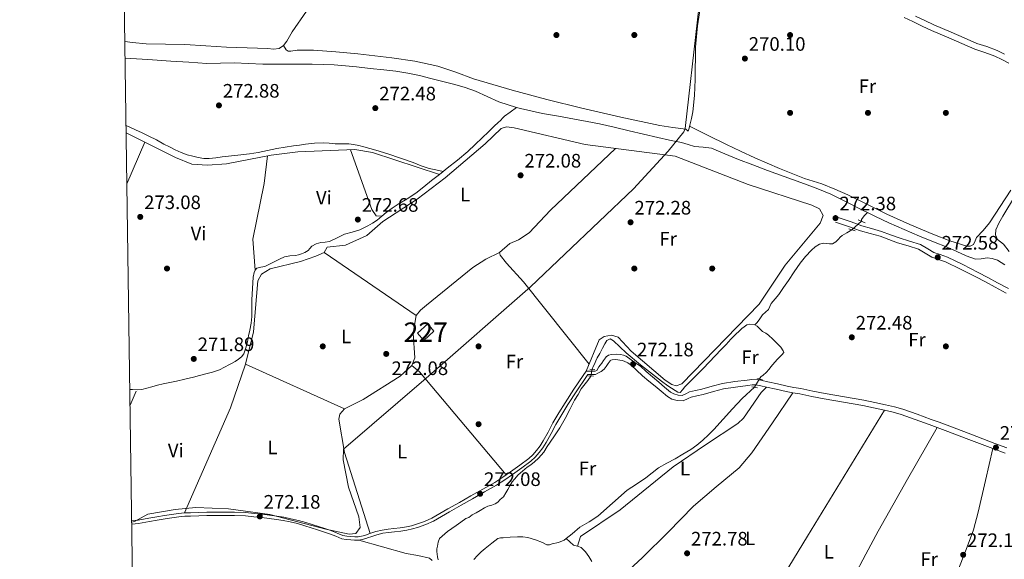
# Model space of a CAD drawing. Units: metres. Extents: x 601397 to 608357, y 4673646 to 4678376.
# Drawn here: x 601397 to 601902, y 4674262 to 4674539 of the extents above; entities that cross this region are included whole.
import ezdxf
from ezdxf.enums import TextEntityAlignment as Align

# ---------------------------------------------------------------- set-up
doc = ezdxf.new("R2010")
doc.units = ezdxf.units.M
doc.header["$MEASUREMENT"] = 0
for name, pattern in [('DGN Style 2', [86.7536, 52.05216, -34.70144000000001]), ('DGN Style 3', [121.45504000000003, 86.7536, -34.70144000000001]), ('DGN Style 5', [60.72752000000001, 26.02608, -34.70144000000001])]:
    doc.linetypes.add(name, pattern=pattern)
for name, color, linetype, lineweight in [('Nivel 1', 7, 'Continuous', 0), ('Nivel 13', 7, 'Continuous', 0), ('Nivel 15', 7, 'Continuous', 0), ('Nivel 17', 7, 'Continuous', 0), ('Nivel 21', 7, 'Continuous', 0), ('Nivel 22', 7, 'Continuous', 0), ('Nivel 36', 7, 'Continuous', 0), ('Nivel 37', 7, 'Continuous', 0), ('Nivel 41', 7, 'Continuous', 0), ('Nivel 48', 7, 'Continuous', 0), ('Nivel 52', 7, 'Continuous', 0), ('Nivel 61', 7, 'Continuous', 0), ('Nivel 7', 7, 'Continuous', 0)]:
    doc.layers.add(name, color=color, linetype=linetype, lineweight=lineweight)
doc.styles.add('Style-Arial', font='txt')
doc.styles.add('Style-Arial Narrow', font='txt')

# ---------------------------------------------------------------- blocks, each defined once
blk = doc.blocks.new('5PATER_1')
at = {"layer": 'Nivel 7', "linetype": 'Continuous', "lineweight": 0}
h = blk.add_hatch(color=51, dxfattribs=at)
edge = h.paths.add_edge_path()
edge.add_ellipse((0.0002166852355003357, 0.00041227787733078), major_axis=(-1.095731442372465, -1.110710699892244), ratio=0.9994222409660318, start_angle=0, end_angle=360)
blk = doc.blocks.new('5PERFI')
at = {"layer": 'Nivel 17', "linetype": 'Continuous', "lineweight": 0}
h = blk.add_hatch(color=7, dxfattribs=at)
edge = h.paths.add_edge_path()
edge.add_arc((0.003589678555727005, -0.00222247838973999), 1.559999999766158, 315.0000000018422, 675.0000000018422)

msp = doc.modelspace()

# ---------------------------------------------------------------- linework, layer by layer
at = {"layer": 'Nivel 1', "color": 7, "linetype": 'Continuous', "lineweight": 0}
msp.add_polyline3d([(601748.5599999987, 4674570.510000002, 270.54), (601744.9699999988, 4674538.879999999, 270.45), (601738.629999999, 4674482.949999999, 270.47), (601737.8500000015, 4674481.300000001, 270.55), (601729.9100000001, 4674471.370000001, 271.25), (601712.0300000012, 4674451.949999999, 271.99), (601659.120000001, 4674401.59, 271.82), (601605.5, 4674354.629999999, 272.24), (601563.120000001, 4674318.260000002, 272.14), (601562.9200000018, 4674312.760000002, 272.07), (601565.7699999996, 4674298.719999999, 271.69), (601570.9899999984, 4674283.399999999, 271.6), (601571.6799999997, 4674278.010000002, 271.43), (601569.5300000012, 4674274.91, 271.06), (601566.0199999996, 4674274.57, 271.12), (601554.0300000012, 4674277.07, 271.4), (601525.3299999982, 4674284.629999999, 272.12), (601504.0899999999, 4674287.48, 272.24), (601487.3399999999, 4674288.16, 272.29), (601476.629999999, 4674287.199999999, 272.33), (601462.6600000001, 4674284.719999999, 272.43), (601455.7300000004, 4674280.989999998, 272.44), (601454.379999999, 4674280.68, 272.44)], dxfattribs=at)
at = {"layer": 'Nivel 13', "color": 4, "linetype": 'Continuous', "lineweight": 0}
for points in [[(601450.9400000013, 4674519.199999999, 271.66), (601462.5899999999, 4674518.440000001, 271.58), (601474.370000001, 4674517.649999999, 271.48), (601483.629999999, 4674517.039999999, 271.42), (601492.8999999985, 4674516.43, 271.36), (601499.9699999988, 4674516.510000002, 271.34), (601507.0399999991, 4674516.739999998, 271.31), (601514.3900000006, 4674516.330000002, 271.23), (601521.7300000004, 4674516, 271.14), (601527.2800000012, 4674516, 271.1), (601532.8399999999, 4674516.010000002, 271.06), (601539.9800000004, 4674516.030000001, 270.96), (601547.120000001, 4674516.050000001, 270.86), (601552.7399999984, 4674515.960000001, 270.85), (601558.370000001, 4674515.66, 270.85), (601564.129999999, 4674515.190000001, 270.75), (601569.879999999, 4674514.620000001, 270.65), (601576.8999999985, 4674513.859999999, 270.65), (601583.9200000018, 4674513.07, 270.65), (601590.0899999999, 4674512.390000001, 270.61), (601596.2399999984, 4674511.510000002, 270.58), (601602.1000000015, 4674510.219999999, 270.57), (601607.9100000001, 4674508.75, 270.58), (601614.0799999982, 4674507.190000001, 270.59), (601620.25, 4674505.59, 270.6), (601625.6600000001, 4674503.989999998, 270.61), (601631, 4674502.16, 270.62), (601636.9100000001, 4674499.379999999, 270.62), (601642.8399999999, 4674496.620000001, 270.62), (601651.9800000004, 4674493.830000002, 270.6)], [(601614.3500000015, 4674460.93, 271.79), (601616.379999999, 4674462.530000001, 271.72), (601621.7399999984, 4674466.77, 271.7), (601626.9400000013, 4674471.199999999, 271.68), (601630.6999999993, 4674474.710000001, 271.52), (601634.4200000018, 4674478.27, 271.34), (601637.5799999982, 4674481.32, 271.29), (601640.7399999984, 4674484.359999999, 271.26), (601642.370000001, 4674485.850000001, 271.13), (601644, 4674487.309999999, 270.87), (601644.8399999999, 4674488.330000002, 270.46), (601645.7300000004, 4674489.27, 270.09), (601648.6999999993, 4674491.449999999, 269.86), (601651.9800000004, 4674493.830000002, 270.6)], [(601651.9800000004, 4674493.830000002, 270.6), (601653.9499999993, 4674493.23, 270.59), (601665.2600000016, 4674490.690000001, 270.56), (601673.5500000007, 4674489.280000001, 270.54), (601681.8299999982, 4674487.850000001, 270.51), (601688.1999999993, 4674486.66, 270.51), (601694.5500000007, 4674485.370000001, 270.51), (601702.1799999997, 4674483.629999999, 270.49), (601709.8000000007, 4674481.850000001, 270.47), (601717.1700000018, 4674480.100000001, 270.46), (601724.5300000012, 4674478.330000002, 270.45), (601730.620000001, 4674477.059999999, 270.44), (601736.7199999988, 4674475.84, 270.45), (601740.0599999987, 4674474.789999999, 270.48), (601743.3599999994, 4674473.68, 270.46), (601747.7600000016, 4674473.370000001, 270.32), (601752.1000000015, 4674472.859999999, 270.19), (601759.0199999996, 4674469.989999998, 269.96), (601765.9299999997, 4674467.080000002, 269.72), (601773.4200000018, 4674464.25, 269.57), (601780.9400000013, 4674461.449999999, 269.52), (601789.5, 4674458.379999999, 269.45), (601798.0799999982, 4674455.32, 269.41), (601805.8500000015, 4674452.41, 269.41), (601813.4899999984, 4674449.170000002, 269.4), (601821.629999999, 4674445.129999999, 269.36), (601829.7300000004, 4674441.039999999, 269.34), (601832.2600000016, 4674439.809999999, 269.34)], [(601451.4400000013, 4674484.620000001, 272.91), (601456.2199999988, 4674482.370000001, 272.9), (601459.7100000009, 4674480.73, 272.89), (601463.1999999993, 4674479.080000002, 272.89), (601467.0500000007, 4674477.09, 272.83), (601470.8599999994, 4674475.010000002, 272.77), (601473.75, 4674473.489999998, 272.78), (601476.6499999985, 4674471.98, 272.78), (601479.7100000009, 4674470.629999999, 272.76), (601482.8900000006, 4674469.539999999, 272.74), (601485.6799999997, 4674468.760000002, 272.72), (601488.5300000012, 4674468.16, 272.69), (601491.379999999, 4674467.649999999, 272.66), (601494.2199999988, 4674467.57, 272.62), (601497.4899999984, 4674467.969999999, 272.58), (601500.7600000016, 4674468.379999999, 272.53), (601505.5399999991, 4674468.93, 272.5), (601510.3299999982, 4674469.489999998, 272.47), (601514.7899999991, 4674470.059999999, 272.42), (601519.2399999984, 4674470.719999999, 272.37), (601524.0300000012, 4674471.699999999, 272.36), (601528.8099999987, 4674472.690000001, 272.35), (601533.0899999999, 4674473.390000001, 272.3), (601537.379999999, 4674474.059999999, 272.25), (601540.4800000004, 4674474.510000002, 272.22), (601543.5899999999, 4674474.93, 272.19), (601548.1499999985, 4674475.399999999, 272.15), (601552.7100000009, 4674475.57, 272.11), (601555.7800000012, 4674475.399999999, 272.07), (601558.8599999994, 4674475.190000001, 272.03), (601561.1400000006, 4674475.18, 272.02), (601563.4200000018, 4674475.18, 272.01), (601565.879999999, 4674475.07, 272.01), (601568.3200000003, 4674474.780000001, 272.02), (601570.9600000009, 4674474.199999999, 272.01), (601573.5599999987, 4674473.52, 272), (601579.75, 4674471.850000001, 272.01), (601585.8999999985, 4674470.039999999, 272.02), (601592.4600000009, 4674467.809999999, 272.02), (601598.9800000004, 4674465.510000002, 272.03), (601603.0300000012, 4674463.870000001, 272.02), (601607.1499999985, 4674462.5, 272.01), (601610.6000000015, 4674461.75, 272.01), (601614.3500000015, 4674460.93, 271.79)], [(601453.3999999985, 4674348.93, 272.44), (601454.6900000013, 4674348.789999999, 272.46), (601457.120000001, 4674348.649999999, 272.46), (601459.5399999991, 4674348.850000001, 272.46), (601462.1600000001, 4674349.550000001, 272.44), (601464.7600000016, 4674350.280000001, 272.42), (601467.6600000001, 4674351.010000002, 272.4), (601470.5599999987, 4674351.710000001, 272.38), (601473.9499999993, 4674352.43, 272.28), (601477.3299999982, 4674353.149999999, 272.19), (601481.6900000013, 4674354.16, 272.18), (601486.0300000012, 4674355.199999999, 272.19), (601489.2300000004, 4674356, 272.21), (601492.4100000001, 4674356.830000002, 272.23), (601495.9299999997, 4674357.809999999, 272.23), (601499.370000001, 4674359.050000001, 272.23), (601502, 4674360.289999999, 272.23), (601504.5700000003, 4674361.629999999, 272.23), (601506.0199999996, 4674362.420000002, 272.23), (601507.4600000009, 4674363.219999999, 272.23), (601509.1900000013, 4674364.41, 272.23), (601510.7100000009, 4674365.629999999, 272.23), (601511.870000001, 4674367.16, 272.23), (601512.9899999984, 4674370.23, 272.21), (601513.7399999984, 4674373.390000001, 272.19), (601514.3999999985, 4674376.399999999, 272.19), (601515.0199999996, 4674379.420000002, 272.19), (601515.6499999985, 4674382.899999999, 272.19), (601516.0899999999, 4674386.41, 272.19), (601516.0899999999, 4674390.68, 272.19), (601515.9899999984, 4674394.940000001, 272.19), (601516.3399999999, 4674400.77, 272.19), (601516.8099999987, 4674406.59, 272.19), (601517.1700000018, 4674408.920000002, 272.19), (601517.6900000013, 4674410.23, 272.2), (601518.6900000013, 4674411.27, 272.23), (601520.7300000004, 4674411.760000002, 272.25), (601522.7600000016, 4674412.09, 272.27), (601525.1600000001, 4674413.289999999, 272.27), (601527.5700000003, 4674414.48, 272.27), (601530.1799999997, 4674415.780000001, 272.27), (601532.7800000012, 4674417.07, 272.27), (601535.5300000012, 4674417.57, 272.27), (601538.3999999985, 4674417.719999999, 272.27), (601539.9499999993, 4674418.080000002, 272.27), (601541.4899999984, 4674418.539999999, 272.27), (601543.2800000012, 4674419.309999999, 272.27), (601544.9600000009, 4674420.330000002, 272.27), (601545.9100000001, 4674421.399999999, 272.28), (601546.870000001, 4674422.48, 272.3), (601549.1099999994, 4674423.690000001, 272.3), (601551.5, 4674424.48, 272.3), (601553.7399999984, 4674424.66, 272.3), (601555.9499999993, 4674424.920000002, 272.3), (601559.8200000003, 4674426.800000001, 272.3), (601563.6600000001, 4674428.710000001, 272.3), (601567.6400000006, 4674429.760000002, 272.28), (601571.5899999999, 4674430.940000001, 272.27), (601573.6400000006, 4674431.870000001, 272.27), (601575.6400000006, 4674432.93, 272.27), (601578.0899999999, 4674434.34, 272.27), (601580.4499999993, 4674435.899999999, 272.27), (601582.7600000016, 4674437.859999999, 272.27), (601585.0500000007, 4674439.830000002, 272.27), (601588.1000000015, 4674442.050000001, 272.25), (601591.2100000009, 4674444.18, 272.23), (601595.7800000012, 4674446.879999999, 272.19), (601600.25, 4674449.719999999, 272.15), (601604.3000000007, 4674452.960000001, 272.08), (601608.3200000003, 4674456.219999999, 271.99), (601612.3500000015, 4674459.370000001, 271.86), (601614.3500000015, 4674460.93, 271.79)], [(601829.2399999984, 4674435.309999999, 270.49), (601829.2199999988, 4674436.309999999, 270.56), (601830.5599999987, 4674438.149999999, 270.34), (601832.2600000016, 4674439.809999999, 269.34)], [(601832.2600000016, 4674439.809999999, 269.34), (601836.4299999997, 4674437.789999999, 269.35), (601843.1600000001, 4674434.59, 269.36), (601851.0399999991, 4674431.050000001, 269.37), (601858.9899999984, 4674427.649999999, 269.39), (601866.0899999999, 4674424.82, 269.42), (601873.2100000009, 4674422.010000002, 269.45), (601878.0700000003, 4674419.850000001, 269.44), (601882.9100000001, 4674417.629999999, 269.43), (601885.2699999996, 4674416.66, 269.43), (601887.6999999993, 4674415.84, 269.44), (601890.6600000001, 4674415.989999998, 269.44), (601893.6400000006, 4674416.449999999, 269.44), (601896.3299999982, 4674416.18, 269.44), (601898.9400000013, 4674415.32, 269.44), (601902.7899999991, 4674412.93, 269.44)], [(601774.4299999997, 4674382.09, 271.57), (601775.5799999982, 4674383.27, 271.57), (601776.8900000006, 4674385.23, 271.57), (601778.25, 4674387.18, 271.57), (601779.7899999991, 4674388.550000001, 271.6), (601781.3200000003, 4674389.940000001, 271.64), (601782.0700000003, 4674391.5, 271.69), (601782.8299999982, 4674393.059999999, 271.72), (601784.75, 4674395.399999999, 271.66), (601786.6499999985, 4674397.760000002, 271.57), (601789.1400000006, 4674401.280000001, 271.49), (601791.6000000015, 4674404.809999999, 271.41), (601794.6499999985, 4674409.300000001, 271.26), (601797.6999999993, 4674413.809999999, 271.1), (601800.4200000018, 4674417.239999998, 271.02), (601803.4299999997, 4674420.469999999, 270.95), (601805.379999999, 4674422.219999999, 270.86), (601807.6600000001, 4674423.629999999, 270.79), (601809.5899999999, 4674424.039999999, 270.87), (601811.1499999985, 4674423.879999999, 270.91), (601812.6999999993, 4674423.690000001, 270.95), (601814.25, 4674423.710000001, 270.95), (601815.9100000001, 4674424.719999999, 270.99), (601817.3299999982, 4674426.07, 271.02), (601818.2399999984, 4674427.120000001, 271.03), (601819.2399999984, 4674428.039999999, 271.02), (601821.5500000007, 4674429.43, 270.99), (601824.120000001, 4674430.960000001, 270.94)], [(601690.879999999, 4674359.27, 271.85), (601691.4200000018, 4674360.690000001, 271.84), (601692.0700000003, 4674361.920000002, 271.83), (601692.7199999988, 4674363.510000002, 271.82), (601693.3500000015, 4674365.109999999, 271.82), (601694.7100000009, 4674367.379999999, 271.81), (601695.3900000006, 4674368.780000001, 271.79), (601696.0700000003, 4674370.170000002, 271.78), (601697.2899999991, 4674372.370000001, 271.8), (601698.3999999985, 4674374.039999999, 271.8), (601700.0399999991, 4674374.850000001, 271.81), (601701.8399999999, 4674373.809999999, 271.8), (601705.1000000015, 4674370.739999998, 271.8), (601708.2600000016, 4674367.75, 271.79), (601715.7300000004, 4674361.57, 271.79), (601723.2899999991, 4674355.5, 271.78), (601726.4400000013, 4674353.100000001, 271.78), (601729.629999999, 4674350.760000002, 271.79), (601731.5399999991, 4674349.489999998, 271.79), (601733.5, 4674348.289999999, 271.79), (601734.8000000007, 4674347.460000001, 271.79), (601736.0199999996, 4674347.330000002, 271.79), (601737.2600000016, 4674348.670000002, 271.78), (601738.4299999997, 4674350.210000001, 271.77), (601747.8399999999, 4674359.73, 271.77), (601757.1700000018, 4674369.350000001, 271.78), (601759.6099999994, 4674372.07, 271.78), (601762.0599999987, 4674374.77, 271.79), (601764.3200000003, 4674377, 271.79), (601766.6400000006, 4674379.190000001, 271.79), (601767.7199999988, 4674380.18, 271.79), (601768.8599999994, 4674381.129999999, 271.79), (601770.2600000016, 4674382.129999999, 271.82), (601771.8200000003, 4674382.489999998, 271.78), (601774.4299999997, 4674382.09, 271.57)], [(601776.75, 4674354.260000002, 271.87), (601777.4800000004, 4674355.370000001, 271.84), (601778.6400000006, 4674356.16, 271.8), (601780.2600000016, 4674357.620000001, 271.78), (601781.6999999993, 4674359.300000001, 271.8), (601782.6499999985, 4674360.48, 271.84), (601783.6099999994, 4674361.649999999, 271.88), (601785.8900000006, 4674364.210000001, 271.88), (601788.1999999993, 4674366.75, 271.88), (601789.3500000015, 4674367.93, 271.88), (601788.9499999993, 4674368.699999999, 271.96), (601787.7600000016, 4674370.620000001, 271.88), (601786.7800000012, 4674371.580000002, 271.84), (601785.8000000007, 4674372.539999999, 271.8), (601783.6400000006, 4674374.649999999, 271.75), (601781.4800000004, 4674376.75, 271.72), (601779.9499999993, 4674377.739999998, 271.72), (601778.3500000015, 4674378.649999999, 271.72), (601776.9499999993, 4674379.989999998, 271.7), (601775.6000000015, 4674381.330000002, 271.64), (601774.4299999997, 4674382.09, 271.57)], [(601611.7199999988, 4674261.330000002, 271.55), (601611.4499999993, 4674262.91, 271.57), (601611.1900000013, 4674264.260000002, 271.61), (601611.0300000012, 4674265.620000001, 271.64), (601611.129999999, 4674266.98, 271.68), (601611.379999999, 4674268.34, 271.72), (601611.6799999997, 4674270.370000001, 271.73), (601612.5, 4674272.23, 271.72), (601616.5700000003, 4674275.879999999, 271.8), (601620.9499999993, 4674278.93, 271.88), (601623.4299999997, 4674280.739999998, 271.92), (601625.9499999993, 4674282.489999998, 271.96), (601627.4800000004, 4674283.109999999, 272), (601629.1499999985, 4674284.379999999, 272.03), (601631.3399999999, 4674285.469999999, 272.03), (601633.3500000015, 4674286.620000001, 272.03), (601635.5799999982, 4674288.030000001, 272.03), (601637.3299999982, 4674288.890000001, 272.03), (601639.3299999982, 4674289.469999999, 272.03), (601641.0500000007, 4674290.02, 272.03), (601642.4200000018, 4674290.899999999, 272.1), (601643.6700000018, 4674292.399999999, 272.19), (601645.3000000007, 4674293.710000001, 272.19), (601646.5199999996, 4674295.760000002, 272.28), (601647.5100000016, 4674297.489999998, 272.34), (601648.5, 4674299.370000001, 272.31), (601649.6999999993, 4674301.370000001, 272.26), (601650.879999999, 4674302.800000001, 272.22), (601652.8200000003, 4674304.93, 272.19), (601655.0599999987, 4674306.969999999, 272.22), (601657.4200000018, 4674308.870000001, 272.27), (601659.379999999, 4674310.199999999, 272.27), (601661.2699999996, 4674311.629999999, 272.27), (601663.3399999999, 4674313.5, 272.26), (601666.0399999991, 4674316.710000001, 272.26), (601667.7899999991, 4674319.510000002, 272.14), (601671.1900000013, 4674324.559999999, 272.03), (601674.1600000001, 4674329.18, 272.07), (601676.8900000006, 4674333.940000001, 272.11), (601679.3500000015, 4674338.629999999, 272.15), (601681.8200000003, 4674343.309999999, 272.19), (601683.5700000003, 4674346.219999999, 272.24), (601685.2399999984, 4674349.170000002, 272.27), (601688.6000000015, 4674353.43, 272.23), (601690.129999999, 4674355.75, 272.19)], [(601677.5100000016, 4674272.27, 272.02), (601680.6400000006, 4674274.75, 271.99), (601684.5700000003, 4674278.170000002, 271.96), (601689.2199999988, 4674280.899999999, 271.92), (601693.8099999987, 4674283.719999999, 271.88), (601701.2800000012, 4674290.43, 271.88), (601708.7699999996, 4674297.100000001, 271.96), (601713.5799999982, 4674300.27, 271.99), (601718.3900000006, 4674303.420000002, 272.03), (601721.6099999994, 4674306.059999999, 272.07), (601724.9200000018, 4674308.550000001, 272.11), (601729.1499999985, 4674310.949999999, 272.15), (601733.3999999985, 4674313.309999999, 272.19), (601737.4600000009, 4674315.66, 272.11), (601741.4800000004, 4674318.07, 272.03), (601744.6600000001, 4674320.300000001, 272.11), (601747.629999999, 4674322.800000001, 272.19), (601750.5799999982, 4674325.48, 272.25), (601753.379999999, 4674328.300000001, 272.27), (601758.1499999985, 4674333.609999999, 272.17), (601762.9499999993, 4674338.890000001, 272.03), (601767.9200000018, 4674344.190000001, 271.88), (601774.1700000018, 4674350.07, 271.72)], [(601630.1400000006, 4674261.5, 272.23), (601632, 4674263.550000001, 272.19), (601633.870000001, 4674265.379999999, 272.23), (601635.8399999999, 4674267.09, 272.27), (601637.5599999987, 4674268.48, 272.22), (601639.2899999991, 4674269.850000001, 272.19), (601640.7699999996, 4674271.07, 272.19), (601642.3599999994, 4674272.219999999, 272.19), (601643.6799999997, 4674272.59, 272.19), (601645.0799999982, 4674272.640000001, 272.19), (601648.7600000016, 4674272.920000002, 272.19), (601652.4400000013, 4674273.120000001, 272.19), (601655.1600000001, 4674273.120000001, 272.19), (601657.870000001, 4674272.800000001, 272.19), (601661.6499999985, 4674271.640000001, 272.19), (601665.2800000012, 4674270.18, 272.19), (601667.620000001, 4674269.039999999, 272.19), (601668.9600000009, 4674269.09, 272.15), (601670.3299999982, 4674269.460000001, 272.11), (601673.4800000004, 4674270.280000001, 272.07), (601676.5100000016, 4674271.48, 272.03), (601677.5100000016, 4674272.27, 272.02)], [(601677.5100000016, 4674272.27, 272.02), (601679.3599999994, 4674270.649999999, 272.36), (601681.3200000003, 4674268.93, 272.46), (601683.25, 4674268.27, 272.52), (601685.2100000009, 4674267.620000001, 272.54), (601687.3900000006, 4674265.489999998, 272.5), (601689.1499999985, 4674263.02, 272.46), (601690.5799999982, 4674260.530000001, 272.45)]]:
    msp.add_polyline3d(points, dxfattribs=at)
at = {"layer": 'Nivel 15', "color": 1, "linetype": 'Continuous', "lineweight": 0}
msp.add_polyline3d([(601601.0899999999, 4674377.859999999, 275.15), (601606.4600000009, 4674382.550000001, 275.16), (601609.5399999991, 4674378.890000001, 275.24), (601604.4499999993, 4674374.07, 275.28), (601601.0899999999, 4674377.859999999, 275.15)], dxfattribs=at)
at = {"layer": 'Nivel 21', "color": 1, "linetype": 'DGN Style 2', "lineweight": 0, "extrusion": (-0.01445427940831763, 0.006060151140031187, 0.9998771666434564), "elevation": 19899.81395705073, "flags": 128}
msp.add_lwpolyline([(601772.0039080717, 4674399.829584021), (601768.4734095857, 4674401.309611201)], dxfattribs=at)
at = {"layer": 'Nivel 21', "color": 1, "linetype": 'DGN Style 2', "lineweight": 0, "elevation": 271.64, "flags": 128}
msp.add_lwpolyline([(601822.7300000004, 4674431.449999999), (601825.8500000015, 4674430.359999999)], dxfattribs=at)
at = {"layer": 'Nivel 21', "color": 1, "linetype": 'DGN Style 2', "lineweight": 0, "extrusion": (-0.1028072065851914, 0.009526536517546699, 0.9946556808142855), "elevation": -17057.31677157112, "flags": 128}
msp.add_lwpolyline([(-4709936.386258364, 166956.5120056942), (-4709936.386258364, 166959.127077397)], dxfattribs=at)
at = {"layer": 'Nivel 21', "color": 1, "linetype": 'DGN Style 2', "lineweight": 0, "extrusion": (-0.01594794603436437, 0.0008930849779244047, 0.9998724245705085), "elevation": -5149.120802305653, "flags": 128}
msp.add_lwpolyline([(-4700685.49646749, 339356.8329310492), (-4700685.49646749, 339354.3286946416)], dxfattribs=at)
at = {"layer": 'Nivel 21', "color": 1, "linetype": 'DGN Style 2', "lineweight": 0, "extrusion": (-0.02880209744034535, 0.006545931236442124, 0.9995636998047123), "elevation": 13537.58206583865, "flags": 128}
msp.add_lwpolyline([(-4691482.847313683, -448920.3560236953), (-4691482.847313683, -448917.6475185715)], dxfattribs=at)
at = {"layer": 'Nivel 21', "color": 1, "linetype": 'DGN Style 2', "lineweight": 0, "extrusion": (-0.03804325393215131, 0.006793438202169876, 0.9992530010100781), "elevation": 9133.378179006977, "flags": 128}
msp.add_lwpolyline([(-4707345.371703696, -229120.5551326573), (-4707345.371703696, -229123.4015514553)], dxfattribs=at)
at = {"layer": 'Nivel 21', "color": 7, "linetype": 'DGN Style 3', "lineweight": 0}
for points in [[(601856.8599999994, 4674540.800000001, 270.88), (601861.6400000006, 4674538.530000001, 270.86), (601866.370000001, 4674536.280000001, 270.84), (601870.7600000016, 4674534.390000001, 270.96), (601875.2699999996, 4674532.550000001, 271.11), (601881.9400000013, 4674529.609999999, 271.18), (601888.4299999997, 4674526.75, 271.23), (601893.5199999996, 4674525.07, 271.25), (601898.8599999994, 4674523.149999999, 271.26), (601902.6400000006, 4674521.27, 271.27)], [(601816.5799999982, 4674437.399999999, 272.1), (601820.1799999997, 4674436.190000001, 272.16), (601823.8099999987, 4674434.960000001, 272.22), (601826.6700000018, 4674433.920000002, 272.27), (601829.3999999985, 4674432.920000002, 272.33), (601834.3399999999, 4674431.550000001, 272.52), (601839.5100000016, 4674430.140000001, 272.64), (601844.129999999, 4674428.43, 272.62), (601848.5300000012, 4674426.739999998, 272.57), (601853.8200000003, 4674425.100000001, 272.51), (601859.4400000013, 4674423.32, 272.45), (601863.1400000006, 4674421.219999999, 272.44), (601866.3200000003, 4674419.309999999, 272.45), (601869.6000000015, 4674418.210000001, 272.49), (601873.25, 4674416.91, 272.53), (601881.2399999984, 4674413.030000001, 272.51), (601889.0500000007, 4674409.059999999, 272.49), (601894.0599999987, 4674406.41, 272.55), (601899.0399999991, 4674403.73, 272.6), (601904.6600000001, 4674400.710000001, 272.63)], [(601692.4600000009, 4674358.260000002, 272.24), (601693.2199999988, 4674358.66, 272.24), (601694.1999999993, 4674360.559999999, 272.24), (601694.9400000013, 4674361.289999999, 272.21), (601695.7899999991, 4674362.399999999, 272.17), (601696.7399999984, 4674363.77, 272.17), (601697.6999999993, 4674365.140000001, 272.2), (601698.0799999982, 4674365.73, 272.24), (601699.2899999991, 4674366.59, 272.23), (601700.7800000012, 4674366.93, 272.2), (601703.1099999994, 4674367.02, 272.23), (601705.4400000013, 4674366.789999999, 272.24), (601706.9100000001, 4674366.5, 272.24), (601708.3500000015, 4674366.050000001, 272.24), (601710.8200000003, 4674364.140000001, 272.24), (601712.9600000009, 4674362.580000002, 272.24), (601715.6000000015, 4674360.789999999, 272.2), (601718.5399999991, 4674358.030000001, 272.17), (601721.7699999996, 4674355.359999999, 272.3), (601725.0100000016, 4674352.68, 272.48), (601728.0399999991, 4674350.100000001, 272.58), (601731.0799999982, 4674347.52, 272.63), (601732.8399999999, 4674346.57, 272.63), (601734.9800000004, 4674346.02, 272.63), (601737.120000001, 4674345.850000001, 272.59), (601738.9499999993, 4674346.699999999, 272.59), (601740.7800000012, 4674347.640000001, 272.59), (601743.9699999988, 4674348.350000001, 272.53), (601747.1600000001, 4674349.080000002, 272.48), (601752.4600000009, 4674350.57, 272.49), (601757.7899999991, 4674351.93, 272.52), (601764.0700000003, 4674352.899999999, 272.56), (601770.379999999, 4674353.640000001, 272.63), (601772.8099999987, 4674354.059999999, 272.74), (601775.2199999988, 4674354.09, 272.83), (601778.1400000006, 4674353.449999999, 272.8), (601781.0599999987, 4674352.800000001, 272.75), (601786.0199999996, 4674351.690000001, 272.64), (601790.9699999988, 4674350.600000001, 272.55), (601794.4699999988, 4674349.940000001, 272.55), (601797.9699999988, 4674349.330000002, 272.55), (601804.1900000013, 4674348.050000001, 272.53), (601810.4200000018, 4674346.77, 272.52), (601820.4299999997, 4674345.050000001, 272.52), (601830.4400000013, 4674343.330000002, 272.52), (601835.9899999984, 4674342.18, 272.52), (601841.5199999996, 4674340.949999999, 272.52), (601846.0399999991, 4674339.98, 272.5), (601850.4699999988, 4674338.73, 272.48), (601857.6900000013, 4674336.129999999, 272.47), (601864.8900000006, 4674333.48, 272.48), (601868.9800000004, 4674331.989999998, 272.5), (601873.0700000003, 4674330.48, 272.52), (601885.3599999994, 4674325.82, 272.5), (601897.629999999, 4674321.09, 272.48), (601903.7899999991, 4674318.830000002, 272.48)], [(601454.370000001, 4674281.330000002, 272.52), (601457.6499999985, 4674281.760000002, 272.51), (601463.1499999985, 4674282.68, 272.5), (601467.1999999993, 4674283.359999999, 272.48), (601471.2600000016, 4674284.039999999, 272.47), (601474.7600000016, 4674284.640000001, 272.47), (601478.3500000015, 4674285.199999999, 272.48), (601481.5, 4674285.41, 272.48), (601484.5700000003, 4674285.48, 272.48), (601488.7199999988, 4674285.640000001, 272.48), (601492.8999999985, 4674285.789999999, 272.48), (601497.120000001, 4674285.870000001, 272.48), (601501.3500000015, 4674285.890000001, 272.48), (601507.1499999985, 4674285.84, 272.51), (601512.9600000009, 4674285.57, 272.54), (601517.2300000004, 4674285.190000001, 272.56), (601521.4400000013, 4674284.739999998, 272.58), (601525.1799999997, 4674284.32, 272.56), (601528.9299999997, 4674283.830000002, 272.52), (601532.5300000012, 4674283.199999999, 272.49), (601536.0700000003, 4674282.449999999, 272.45), (601539.9499999993, 4674281.57, 272.42), (601543.8099999987, 4674280.530000001, 272.39), (601547.1099999994, 4674279.469999999, 272.36), (601550.370000001, 4674278.41, 272.34), (601553.4600000009, 4674277.390000001, 272.31), (601556.6099999994, 4674276.350000001, 272.28), (601559.7899999991, 4674275.030000001, 272.23), (601562.8000000007, 4674273.830000002, 272.18), (601564.7899999991, 4674273.449999999, 272.18), (601566.9400000013, 4674273.280000001, 272.18), (601568.879999999, 4674273.170000002, 272.18), (601570.7199999988, 4674273.199999999, 272.18), (601572.370000001, 4674273.449999999, 272.17), (601574.0399999991, 4674273.899999999, 272.16), (601575.3299999982, 4674274.359999999, 272.16), (601576.6999999993, 4674274.850000001, 272.16), (601579.7800000012, 4674275.870000001, 272.15), (601583, 4674276.640000001, 272.14), (601586.0700000003, 4674277.030000001, 272.14), (601589.0399999991, 4674277.390000001, 272.14), (601592.2600000016, 4674277.809999999, 272.14), (601595.4200000018, 4674278.25, 272.14), (601598.0399999991, 4674278.830000002, 272.12), (601600.6600000001, 4674279.649999999, 272.09), (601604.6999999993, 4674281.02, 272.06), (601608.5, 4674282.75, 272.04), (601612.5700000003, 4674285.080000002, 272.02), (601616.7100000009, 4674287.449999999, 272), (601622.6499999985, 4674290.830000002, 271.94), (601628.6000000015, 4674294.210000001, 271.89), (601634.7699999996, 4674297.690000001, 271.91), (601640.8999999985, 4674301.149999999, 271.93), (601644.9400000013, 4674303.780000001, 271.94), (601648.9200000018, 4674306.609999999, 271.94), (601653.6600000001, 4674309.960000001, 271.95), (601658.2600000016, 4674313.390000001, 271.95), (601660.3999999985, 4674315.350000001, 271.95), (601662.3299999982, 4674317.57, 271.95), (601664.1499999985, 4674319.940000001, 271.95), (601665.75, 4674322.43, 271.95), (601668.2100000009, 4674327, 271.95), (601670.7100000009, 4674331.649999999, 271.96), (601673.7600000016, 4674336.879999999, 271.98), (601676.9100000001, 4674342.050000001, 271.99), (601681.4899999984, 4674349.050000001, 272.01), (601686.1700000018, 4674355.989999998, 272.03), (601687.8000000007, 4674358.25, 272.02), (601690.5700000003, 4674358.260000002, 272.13), (601692.4600000009, 4674358.260000002, 272.24)]]:
    msp.add_polyline3d(points, dxfattribs=at)
at = {"layer": 'Nivel 21', "color": 7, "linetype": 'Continuous', "lineweight": 0}
for points in [[(601851.1099999994, 4674540, 270.88), (601855.5, 4674537.93, 270.88), (601860.2800000012, 4674535.66, 270.86), (601865.0599999987, 4674533.390000001, 270.84), (601869.5300000012, 4674531.469999999, 270.96), (601874.0300000012, 4674529.629999999, 271.11), (601880.6600000001, 4674526.699999999, 271.18), (601887.2899999991, 4674523.780000001, 271.23), (601892.4800000004, 4674522.07, 271.25), (601897.6099999994, 4674520.219999999, 271.26), (601901.2199999988, 4674518.43, 271.27), (601904.8299999982, 4674516.629999999, 271.26)], [(601815.7399999984, 4674434.93, 272.1), (601819.3399999999, 4674433.719999999, 272.16), (601822.9499999993, 4674432.5, 272.22), (601825.7699999996, 4674431.469999999, 272.27), (601828.6000000015, 4674430.440000001, 272.33), (601833.6499999985, 4674429.030000001, 272.52), (601838.7199999988, 4674427.66, 272.64), (601843.2100000009, 4674425.989999998, 272.62), (601847.6799999997, 4674424.280000001, 272.57), (601853.0399999991, 4674422.609999999, 272.51), (601858.3900000006, 4674420.920000002, 272.45), (601861.8299999982, 4674418.969999999, 272.44), (601865.2300000004, 4674416.93, 272.45), (601868.75, 4674415.75, 272.49), (601872.2399999984, 4674414.5, 272.53), (601880.0799999982, 4674410.699999999, 272.51), (601887.8500000015, 4674406.739999998, 272.49), (601892.8399999999, 4674404.109999999, 272.55), (601897.8099999987, 4674401.440000001, 272.6), (601903.370000001, 4674398.449999999, 272.63)], [(601692.4699999988, 4674356.550000001, 272.24), (601693.8200000003, 4674357.239999998, 272.24), (601695.4200000018, 4674358.07, 272.24), (601696.9699999988, 4674359.309999999, 272.21), (601698.0599999987, 4674360.739999998, 272.17), (601699.0500000007, 4674362.170000002, 272.17), (601700.0300000012, 4674363.57, 272.2), (601700.1400000006, 4674363.739999998, 272.24), (601700.4600000009, 4674363.969999999, 272.23), (601701.1499999985, 4674364.129999999, 272.2), (601703.0300000012, 4674364.199999999, 272.23), (601705.0199999996, 4674364.010000002, 272.24), (601706.2199999988, 4674363.77, 272.24), (601707.3299999982, 4674363.420000002, 272.24), (601709.2100000009, 4674362.539999999, 272.24), (601710.879999999, 4674361.390000001, 272.24), (601713.6700000018, 4674358.739999998, 272.2), (601716.6799999997, 4674355.920000002, 272.17), (601719.9800000004, 4674353.190000001, 272.3), (601723.1999999993, 4674350.530000001, 272.48), (601726.2199999988, 4674347.960000001, 272.58), (601729.4899999984, 4674345.190000001, 272.63), (601731.8099999987, 4674343.940000001, 272.63), (601734.5199999996, 4674343.23, 272.63), (601737.629999999, 4674342.989999998, 272.59), (601740.1799999997, 4674344.18, 272.59), (601741.7399999984, 4674344.98, 272.59), (601744.5899999999, 4674345.609999999, 272.53), (601747.8599999994, 4674346.350000001, 272.48), (601753.1799999997, 4674347.850000001, 272.49), (601758.3599999994, 4674349.170000002, 272.52), (601764.4499999993, 4674350.120000001, 272.56), (601770.7800000012, 4674350.850000001, 272.63), (601773.0700000003, 4674351.25, 272.74), (601774.9400000013, 4674351.27, 272.83), (601777.5399999991, 4674350.710000001, 272.8), (601780.4400000013, 4674350.059999999, 272.75), (601785.3999999985, 4674348.949999999, 272.64), (601790.4100000001, 4674347.84, 272.55), (601793.9699999988, 4674347.170000002, 272.55), (601797.4400000013, 4674346.559999999, 272.55), (601803.629999999, 4674345.289999999, 272.53), (601809.8999999985, 4674344, 272.52), (601819.9499999993, 4674342.280000001, 272.52), (601829.9100000001, 4674340.57, 272.52), (601835.3999999985, 4674339.43, 272.52), (601840.9200000018, 4674338.199999999, 272.52), (601845.3599999994, 4674337.25, 272.5), (601849.6099999994, 4674336.050000001, 272.48), (601856.7199999988, 4674333.48, 272.47), (601863.9200000018, 4674330.84, 272.48), (601868.0100000016, 4674329.350000001, 272.5), (601872.0899999999, 4674327.850000001, 272.52), (601884.3599999994, 4674323.199999999, 272.5), (601896.6400000006, 4674318.460000001, 272.48), (601902.870000001, 4674316.170000002, 272.48)], [(601454.3999999985, 4674279.600000001, 272.52), (601457.8999999985, 4674280.059999999, 272.51), (601463.4299999997, 4674280.989999998, 272.5), (601467.4899999984, 4674281.670000002, 272.48), (601471.5399999991, 4674282.350000001, 272.47), (601475.0399999991, 4674282.949999999, 272.47), (601478.5399999991, 4674283.489999998, 272.48), (601481.5799999982, 4674283.699999999, 272.48), (601484.620000001, 4674283.77, 272.48), (601488.7800000012, 4674283.920000002, 272.48), (601492.9499999993, 4674284.07, 272.48), (601497.1400000006, 4674284.149999999, 272.48), (601501.3399999999, 4674284.170000002, 272.48), (601507.1000000015, 4674284.120000001, 272.51), (601512.8500000015, 4674283.850000001, 272.54), (601517.0599999987, 4674283.48, 272.56), (601521.2600000016, 4674283.030000001, 272.58), (601524.9699999988, 4674282.620000001, 272.56), (601528.6700000018, 4674282.129999999, 272.52), (601532.1999999993, 4674281.52, 272.49), (601535.6999999993, 4674280.77, 272.45), (601539.5399999991, 4674279.91, 272.42), (601543.3299999982, 4674278.879999999, 272.39), (601546.5799999982, 4674277.84, 272.36), (601549.8299999982, 4674276.780000001, 272.34), (601552.9200000018, 4674275.760000002, 272.31), (601556.0100000016, 4674274.739999998, 272.28), (601559.1400000006, 4674273.440000001, 272.23), (601562.3200000003, 4674272.18, 272.18), (601564.5599999987, 4674271.75, 272.18), (601566.8299999982, 4674271.57, 272.18), (601568.8399999999, 4674271.449999999, 272.18), (601570.8599999994, 4674271.489999998, 272.18), (601572.7199999988, 4674271.77, 272.17), (601574.5500000007, 4674272.260000002, 272.16), (601575.8999999985, 4674272.739999998, 272.16), (601577.25, 4674273.219999999, 272.16), (601580.25, 4674274.210000001, 272.15), (601583.3099999987, 4674274.949999999, 272.14), (601586.2800000012, 4674275.330000002, 272.14), (601589.2600000016, 4674275.690000001, 272.14), (601592.4899999984, 4674276.109999999, 272.14), (601595.7199999988, 4674276.559999999, 272.14), (601598.4800000004, 4674277.170000002, 272.12), (601601.1900000013, 4674278.02, 272.09), (601605.3299999982, 4674279.420000002, 272.06), (601609.2899999991, 4674281.23, 272.04), (601613.4200000018, 4674283.59, 272.02), (601617.5599999987, 4674285.960000001, 272), (601623.5, 4674289.34, 271.94), (601629.4400000013, 4674292.719999999, 271.89), (601635.620000001, 4674296.190000001, 271.91), (601641.7800000012, 4674299.68, 271.93), (601645.8999999985, 4674302.359999999, 271.94), (601649.9200000018, 4674305.210000001, 271.94), (601654.6700000018, 4674308.57, 271.95), (601659.3500000015, 4674312.07, 271.95), (601661.629999999, 4674314.149999999, 271.95), (601663.6600000001, 4674316.489999998, 271.95), (601665.5500000007, 4674318.949999999, 271.95), (601667.2300000004, 4674321.559999999, 271.95), (601669.7199999988, 4674326.190000001, 271.95), (601672.2100000009, 4674330.809999999, 271.96), (601675.2300000004, 4674336, 271.98), (601678.3599999994, 4674341.129999999, 271.99), (601682.9200000018, 4674348.100000001, 272.01), (601687.5799999982, 4674355, 272.03), (601688.6799999997, 4674356.539999999, 272.02), (601690.5700000003, 4674356.539999999, 272.13), (601692.4699999988, 4674356.550000001, 272.24)]]:
    msp.add_polyline3d(points, dxfattribs=at)
at = {"layer": 'Nivel 22', "color": 4, "linetype": 'DGN Style 5', "lineweight": 0, "extrusion": (0.05093059222757312, 0.04327110863084826, 0.9977643438874763), "elevation": 233189.4029773313, "flags": 128}
msp.add_lwpolyline([(3172652.901463436, -3477411.884405341), (3172652.901463436, -3477418.617859136)], dxfattribs=at)
at = {"layer": 'Nivel 22', "color": 4, "linetype": 'DGN Style 5', "lineweight": 0, "extrusion": (0.01959944632875386, 0.09198673476961813, 0.9955673268694742), "elevation": 442042.4994742661, "flags": 128}
msp.add_lwpolyline([(385610.517169293, -4676273.700489722), (385610.517169293, -4676277.315527756)], dxfattribs=at)
at = {"layer": 'Nivel 22', "color": 4, "linetype": 'DGN Style 5', "lineweight": 0, "extrusion": (-0.01597605827897333, -0.02594561402670475, 0.9995356875442939), "elevation": -130621.2681156016, "flags": 128}
msp.add_lwpolyline([(-1938452.805051828, 4293839.993017502), (-1938452.805051828, 4293835.070111856)], dxfattribs=at)
at = {"layer": 'Nivel 36', "color": 92, "linetype": 'Continuous', "lineweight": 0, "extrusion": (0.001513068752434483, 0.003548683653250712, 0.9999925587059534), "elevation": 17770.90630877605, "flags": 128}
msp.add_lwpolyline([(601450.7688843049, 4674420.879622847), (601459.9190100059, 4674442.339757971)], dxfattribs=at)
at = {"layer": 'Nivel 36', "color": 92, "linetype": 'Continuous', "lineweight": 0, "flags": 128}
for points, elevation in [([(601582.7600000016, 4674437.859999999), (601579.9499999993, 4674438.170000002), (601577.7600000016, 4674441.300000001), (601566.7300000004, 4674472.109999999)], 272.46), ([(601524.1099999994, 4674468.969999999), (601522.370000001, 4674454.690000001), (601516.5300000012, 4674426.120000001), (601517.6900000013, 4674410.23)], 272.62)]:
    msp.add_lwpolyline(points, dxfattribs=dict(at, elevation=elevation))
at = {"layer": 'Nivel 36', "color": 92, "linetype": 'Continuous', "lineweight": 0, "extrusion": (-0.002310518461106027, 0.001576531538329277, 0.999996088018723), "elevation": 6251.288308908775, "flags": 128}
msp.add_lwpolyline([(601552.2923450433, 4674415.163666975), (601599.5425886065, 4674382.923626907)], dxfattribs=at)
at = {"layer": 'Nivel 36', "color": 92, "linetype": 'Continuous', "lineweight": 0, "extrusion": (-0.00523279044832024, 0.002352544084000077, 0.9999835415847887), "elevation": 8121.027562934742, "flags": 128}
msp.add_lwpolyline([(601505.957776159, 4674355.679968387), (601556.8287541866, 4674332.809905097)], dxfattribs=at)
at = {"layer": 'Nivel 36', "color": 92, "linetype": 'Continuous', "lineweight": 0, "extrusion": (-0.01629909857045348, -0.01978474916835168, 0.9996713975532842), "elevation": -102014.3613199256, "flags": 128}
msp.add_lwpolyline([(-2507827.603317369, 3988980.707756031), (-2507822.381890358, 3988980.707756031), (-2507754.380384363, 3988968.224287681)], dxfattribs=at)
at = {"layer": 'Nivel 36', "color": 92, "linetype": 'Continuous', "lineweight": 0, "extrusion": (0.001000807254913397, 0.002300597809250607, 0.999996852812327), "elevation": 11628.03627840789, "flags": 128}
msp.add_lwpolyline([(601456.1262637153, 4674333.678622026), (601452.9462452941, 4674326.368602678)], dxfattribs=at)
at = {"layer": 'Nivel 36', "color": 92, "linetype": 'Continuous', "lineweight": 0, "extrusion": (0.01114701451342626, 1.04150687373195e-14, 0.9999378701036568), "elevation": 6980.932557062103, "flags": 128}
msp.add_lwpolyline([(601721.5483408943, 4674208.649999999), (601761.020793315, 4674273.43), (601800.4932457358, 4674338.199999999)], dxfattribs=at)
at = {"layer": 'Nivel 36', "color": 92, "linetype": 'Continuous', "lineweight": 0, "extrusion": (-0.1385145153932767, 0.07887234569923382, 0.9872147092245266), "elevation": 285576.8588332953, "flags": 128}
msp.add_lwpolyline([(-4359787.912652321, -1767001.771693589), (-4359757.278521087, -1767001.773540545), (-4359726.658028007, -1767001.771693589), (-4359713.109096654, -1767001.371014407), (-4359699.572474569, -1767000.90749828), (-4359669.662371941, -1767000.685149057), (-4359639.757217504, -1767000.454220982)], dxfattribs=at)
at = {"layer": 'Nivel 36', "color": 92, "linetype": 'Continuous', "lineweight": 0}
for points in [[(601611.370000001, 4674629.399999999, 271.46), (601601.1600000001, 4674617.469999999, 271.47), (601590.9400000013, 4674605.539999999, 271.48), (601570.6700000018, 4674580.030000001, 271.49), (601551.3900000006, 4674553.73, 271.46), (601544.0599999987, 4674543.239999998, 271.42), (601536.8399999999, 4674532.66, 271.36), (601534.0300000012, 4674527.870000001, 271.31), (601532.3599999994, 4674525.710000001, 271.28), (601530.0700000003, 4674524.109999999, 271.25), (601527.1600000001, 4674523.719999999, 271.19), (601524.25, 4674524.030000001, 271.15), (601513.6700000018, 4674524.390000001, 271.15), (601503.0799999982, 4674524.830000002, 271.15), (601492.3599999994, 4674525.48, 271.15), (601481.6400000006, 4674526.149999999, 271.15), (601471.7199999988, 4674526.280000001, 271.09), (601461.8000000007, 4674526.43, 271.02), (601454.7800000012, 4674527.210000001, 271.03), (601450.8200000003, 4674527.719999999, 271.04)], [(601747.4200000018, 4674552.670000002, 270.54), (601744.9400000013, 4674535.82, 270.44), (601743.9800000004, 4674524.809999999, 270.45), (601743.6499999985, 4674508.170000002, 270.52), (601743.3200000003, 4674499.870000001, 270.55), (601742.4499999993, 4674491.620000001, 270.54), (601741.7699999996, 4674488.16, 270.53), (601740.9499999993, 4674484.719999999, 270.52), (601740.5799999982, 4674483.170000002, 270.51), (601740.0599999987, 4674481.670000002, 270.5), (601738.8599999994, 4674482.580000002, 270.46), (601732.2199999988, 4674483.48, 270.5), (601725.6099999994, 4674484.530000001, 270.55), (601705.5599999987, 4674488.82, 270.6), (601685.5599999987, 4674493.420000002, 270.6), (601667.620000001, 4674497.98, 270.5), (601649.7399999984, 4674502.760000002, 270.4), (601639.8299999982, 4674505.609999999, 270.43), (601629.9600000009, 4674508.59, 270.5), (601620.8299999982, 4674511.93, 270.63), (601611.629999999, 4674515.109999999, 270.73), (601599.8299999982, 4674517.600000001, 270.73), (601587.8999999985, 4674519.309999999, 270.71), (601579.2399999984, 4674520.379999999, 270.74), (601570.5599999987, 4674521.34, 270.77), (601559.120000001, 4674522.449999999, 270.78), (601547.6600000001, 4674523.170000002, 270.79), (601543.4899999984, 4674523.260000002, 270.79), (601539.3200000003, 4674523.330000002, 270.8), (601536.1099999994, 4674522.75, 270.8), (601534.6400000006, 4674522.68, 270.8), (601533.6400000006, 4674523.390000001, 270.8), (601532.3599999994, 4674525.710000001, 270.8)], [(601451.5, 4674480.710000001, 273.42), (601476.8000000007, 4674468.120000001, 273.34), (601485.2600000016, 4674464.609999999, 273.17), (601493.2800000012, 4674464.129999999, 272.98), (601502.9899999984, 4674464.830000002, 272.78), (601525.9899999984, 4674469.34, 272.18), (601539.7300000004, 4674471.050000001, 272.22), (601568.9200000018, 4674472.199999999, 272.15), (601577.9499999993, 4674470.739999998, 272.29), (601612.3500000015, 4674459.370000001, 272.46)], [(601481.5, 4674285.41, 272.3), (601505.0100000016, 4674339.41, 272.3), (601512.7699999996, 4674361.850000001, 272.37), (601516.879999999, 4674378.43, 272.48), (601519.0700000003, 4674404.719999999, 272.3), (601521.0899999999, 4674408.190000001, 272.16), (601525.3999999985, 4674410.859999999, 271.98), (601540.9600000009, 4674414.57, 271.82), (601549, 4674417.350000001, 271.82), (601553.2699999996, 4674419.210000001, 271.82), (601554.7199999988, 4674422.039999999, 271.82), (601564.2300000004, 4674423.050000001, 271.82), (601575.120000001, 4674428.080000002, 271.98), (601583.3599999994, 4674435.239999998, 271.98), (601601.0300000012, 4674446.670000002, 271.87), (601615.3000000007, 4674457.580000002, 271.83), (601635.9600000009, 4674475.120000001, 271.67), (601644.0199999996, 4674482.949999999, 271.51), (601646.7899999991, 4674483.91, 271.51), (601650.7300000004, 4674483.399999999, 271.46), (601687.25, 4674474.82, 271.42), (601733.4699999988, 4674468.75, 271.35), (601770.8900000006, 4674454.140000001, 271.81), (601803.629999999, 4674443.640000001, 272.26), (601807.5199999996, 4674441.690000001, 272.3), (601809.5300000012, 4674438.199999999, 272.3), (601807.9899999984, 4674434.370000001, 272.3), (601789.9800000004, 4674412.73, 272.31), (601776.6499999985, 4674392.73, 272.46), (601736.8999999985, 4674351.780000001, 271.82), (601734, 4674350.690000001, 271.82), (601731.6999999993, 4674351.390000001, 271.82), (601728.2899999991, 4674353.710000001, 271.78), (601710.8900000006, 4674368.629999999, 271.81), (601704.25, 4674375.719999999, 271.82), (601700.7899999991, 4674376.77, 271.82), (601696.9200000018, 4674376.100000001, 271.82), (601694.370000001, 4674374.32, 271.82), (601687.8000000007, 4674358.25, 271.82)], [(601740.8099999987, 4674484.129999999, 270.11), (601750.3299999982, 4674479.449999999, 270.05), (601759.8500000015, 4674474.77, 269.98), (601767.0799999982, 4674471.32, 269.94), (601774.3500000015, 4674467.949999999, 269.91), (601787.0199999996, 4674462.399999999, 269.9), (601799.879999999, 4674457.289999999, 269.91), (601804.3200000003, 4674455.960000001, 269.92), (601808.7699999996, 4674454.620000001, 269.92), (601815.5399999991, 4674451.859999999, 269.92), (601822.1999999993, 4674448.84, 269.91), (601832.1700000018, 4674443.859999999, 269.89), (601842.1600000001, 4674438.91, 269.87), (601853.9100000001, 4674433.66, 269.88), (601865.8299999982, 4674428.620000001, 269.91), (601874.5, 4674425.289999999, 269.85), (601883.2300000004, 4674422.489999998, 269.83), (601884.9499999993, 4674422.510000002, 269.85), (601886.6499999985, 4674423.460000001, 269.88), (601887.5700000003, 4674425.190000001, 269.91), (601888.1999999993, 4674426.920000002, 269.95), (601891.6000000015, 4674430.649999999, 270), (601894.8500000015, 4674434.539999999, 270.05), (601905.8599999994, 4674451.219999999, 270.36)], [(601689.2600000016, 4674361.82, 271.82), (601655.620000001, 4674404.16, 271.82), (601646.8599999994, 4674413.719999999, 271.82), (601643.5700000003, 4674417.960000001, 271.82), (601643.2800000012, 4674419.350000001, 271.82), (601648.629999999, 4674423.93, 271.82), (601653.0300000012, 4674425.699999999, 271.82), (601658.5300000012, 4674429.399999999, 271.82), (601669.5199999996, 4674441.030000001, 271.98), (601702.7800000012, 4674472.780000001, 271.82)], [(601914.25, 4674458.59, 270.82), (601901.6799999997, 4674437.93, 270.85), (601899.7699999996, 4674434.420000002, 270.85), (601898.0700000003, 4674430.879999999, 270.85), (601897.8999999985, 4674428.41, 270.84), (601899.0500000007, 4674426, 270.82), (601900.5899999999, 4674424.710000001, 270.82), (601902.120000001, 4674423.52, 270.81), (601905.0799999982, 4674419.75, 270.77)], [(601643.2800000012, 4674419.350000001, 271.98), (601636.2199999988, 4674415.899999999, 271.99), (601629.5700000003, 4674411.5, 272.02), (601605.7300000004, 4674392.190000001, 272.3), (601602.629999999, 4674389.640000001, 272.03), (601600.5199999996, 4674386.969999999, 271.82), (601598.8599999994, 4674377.760000002, 271.98), (601599.6900000013, 4674365.210000001, 272.14), (601598.1400000006, 4674361.23, 272.14), (601592.3099999987, 4674355.739999998, 272.14), (601573.1799999997, 4674343.68, 272.14), (601563.6400000006, 4674338.98, 272.14), (601561.1700000018, 4674336.25, 272.14), (601560.7300000004, 4674333.57, 272.14), (601563.5799999982, 4674316.5, 272.14), (601576.8500000015, 4674274.890000001, 272.14)], [(601683.25, 4674268.27, 272.44), (601684.8999999985, 4674273.27, 272.76), (601705.1400000006, 4674286.969999999, 272.45), (601732.3900000006, 4674309.199999999, 272.6), (601748.9600000009, 4674320.359999999, 273.54), (601765.620000001, 4674331.420000002, 273.07), (601768.5899999999, 4674334.059999999, 273.01), (601777.6600000001, 4674347.359999999, 272.91), (601780.4400000013, 4674350.059999999, 272.91)], [(601793.9699999988, 4674347.170000002, 272.43), (601783.4400000013, 4674331.739999998, 272.49), (601772.9200000018, 4674316.309999999, 272.56), (601766.3500000015, 4674308.649999999, 272.59), (601754.5700000003, 4674298.850000001, 272.64), (601742.8500000015, 4674288.949999999, 272.69), (601729.9499999993, 4674275.530000001, 272.57), (601716.7300000004, 4674262.440000001, 272.45), (601707.3999999985, 4674254.039999999, 272.49), (601698.0599999987, 4674245.649999999, 272.53)], [(601831.8399999999, 4674101.039999999, 272.09), (601841.129999999, 4674134.309999999, 271.99), (601850.4200000018, 4674167.57, 271.88), (601852.379999999, 4674175.649999999, 271.88), (601854.1900000013, 4674183.760000002, 271.88), (601855.2899999991, 4674188.27, 271.87), (601856.4600000009, 4674192.780000001, 271.86), (601858.7199999988, 4674200.530000001, 271.86), (601861.2899999991, 4674208.18, 271.86), (601868.9400000013, 4674229.309999999, 271.87), (601876.629999999, 4674250.420000002, 271.88), (601883.4400000013, 4674267.93, 271.88), (601886.6099999994, 4674276.75, 271.88), (601889.1499999985, 4674285.760000002, 271.88), (601892.8900000006, 4674302.109999999, 271.9), (601896.6400000006, 4674318.460000001, 271.91)], [(601608.6099999994, 4674260.93, 270.95), (601607.2399999984, 4674262.129999999, 270.93), (601601.2600000016, 4674263.52, 270.92), (601595.3000000007, 4674264.629999999, 270.93), (601583.129999999, 4674268.07, 270.94), (601570.9600000009, 4674271.5, 270.95)]]:
    msp.add_polyline3d(points, dxfattribs=at)
at = {"layer": 'Nivel 52', "color": 1, "linetype": 'Continuous', "lineweight": 0}
msp.add_3dface([(601601.0899999999, 4674377.859999999, 275.15), (601604.4499999993, 4674374.07, 275.28), (601609.5399999991, 4674378.890000001, 275.24), (601606.4600000009, 4674382.550000001, 275.16)], dxfattribs=at)
at = {"layer": 'Nivel 61', "color": 7, "linetype": 'Continuous', "lineweight": 0, "elevation": 0.01, "flags": 128}
msp.add_lwpolyline([(601463.5100000016, 4673647.289999999), (601430.1700000018, 4675960.420000002), (601396.8299999982, 4678273.559999999), (604834.1099999994, 4678323.969999999), (608271.3999999985, 4678376.080000002), (608307.0199999996, 4676062.91), (608342.620000001, 4673749.789999999), (604903.0399999991, 4673697.73)], close=True, dxfattribs=at)

# ---------------------------------------------------------------- block references
at = {"layer": 'Nivel 17', "color": 7, "linetype": 'Continuous', "lineweight": 0}
for p in [(601672.4800000004, 4674531.030000001, 270.22), (601712.4800000004, 4674531.030000001, 270.22), (601792.4800000004, 4674531.030000001, 270.22), (601792.4800000004, 4674491.030000001, 270.47), (601832.4800000004, 4674491.030000001, 270.22), (601872.4800000004, 4674491.030000001, 270.95), (601472.4800000004, 4674411.030000001, 272.4), (601712.4800000004, 4674411.030000001, 271.68), (601752.4800000004, 4674411.030000001, 271.68), (601552.4800000004, 4674371.030000001, 272.4), (601632.4800000004, 4674371.030000001, 271.92), (601872.4800000004, 4674371.030000001, 271.92), (601632.4800000004, 4674331.030000001, 271.68)]:
    msp.add_blockref('5PERFI', p, dxfattribs=at)
at = {"layer": 'Nivel 7', "color": 51, "linetype": 'Continuous', "lineweight": 0}
for p in [(601769.2600000016, 4674518.93, 270.11), (601499.1499999985, 4674494.859999999, 272.88), (601579.4699999988, 4674493.449999999, 272.49), (601654.0700000003, 4674458.93, 272.09), (601458.7399999984, 4674437.57, 273.08), (601570.4899999984, 4674436.199999999, 272.69), (601710.5500000007, 4674434.789999999, 272.29), (601815.8000000007, 4674436.940000001, 272.39), (601868.3000000007, 4674416.780000001, 272.59), (601824.1799999997, 4674375.68, 272.49), (601585.0799999982, 4674367.149999999, 272.09), (601486.2399999984, 4674364.580000002, 271.89), (601711.8599999994, 4674361.899999999, 272.19), (601898.1799999997, 4674319.030000001, 272.29), (601633.3000000007, 4674295.280000001, 272.09), (601520.1400000006, 4674283.620000001, 272.19), (601739.5899999999, 4674264.68, 272.79), (601881.379999999, 4674263.899999999, 272.19)]:
    msp.add_blockref('5PATER_1', p, dxfattribs=at)

# ---------------------------------------------------------------- texts
at = {"layer": 'Nivel 37', "color": 92, "linetype": 'Continuous', "lineweight": 0, "style": 'Style-Arial Narrow'}
for s, p in [('Fr', (601832.2024934925, 4674504.729979999, 270.35)), ('Vi', (601553.0445007905, 4674447.449979998, 272.26)), ('L', (601625.543147102, 4674449.04998, 271.84)), ('Vi', (601488.694500789, 4674429.09998, 272.61)), ('Fr', (601729.852493491, 4674426.289979998, 271.98)), ('L', (601564.5231471024, 4674376.129979998, 272.25)), ('Fr', (601857.6624934897, 4674374.469979998, 272.12)), ('Fr', (601771.9424934909, 4674365.409979999, 272.58)), ('Fr', (601650.9424934909, 4674363.229979999, 271.87)), ('Vi', (601476.9745007902, 4674317.579980001, 272.31)), ('L', (601526.6031471044, 4674319.069979999, 272.23)), ('L', (601593.2231471054, 4674316.979979999, 272.12)), ('Fr', (601688.432493493, 4674308.27998, 272.2)), ('L', (601738.5131471045, 4674308.199979998, 272.7)), ('L', (601772.0131471045, 4674272.36998, 272.71)), ('L', (601812.3831471056, 4674265.479979999, 272.63)), ('Fr', (601863.9224934913, 4674261.669980001, 272.14))]:
    msp.add_text(s, height=6.99996, dxfattribs=at).set_placement(p, align=Align.MIDDLE_CENTER)
at = {"layer": 'Nivel 41', "color": 7, "linetype": 'Continuous', "lineweight": 0, "style": 'Style-Arial'}
for s, p in [('270.10', (601771.25, 4674522.93, 270.11)), ('272.88', (601501.129999999, 4674498.859999999, 272.88)), ('272.48', (601581.4600000009, 4674497.449999999, 272.49)), ('272.08', (601656.0500000007, 4674462.93, 272.09)), ('273.08', (601460.7300000004, 4674441.57, 273.08)), ('272.68', (601572.4699999988, 4674440.199999999, 272.69)), ('272.28', (601712.5300000012, 4674438.789999999, 272.29)), ('272.38', (601817.7899999991, 4674440.940000001, 272.39)), ('272.58', (601870.2899999991, 4674420.780000001, 272.59)), ('272.48', (601826.1700000018, 4674379.68, 272.49)), ('271.89', (601488.2199999988, 4674368.580000002, 271.89)), ('272.18', (601713.8399999999, 4674365.899999999, 272.19)), ('272.08', (601587.7399999984, 4674356.289999999, 272.09)), ('272.28', (601900.1700000018, 4674323.030000001, 272.29)), ('272.08', (601635.2800000012, 4674299.280000001, 272.09)), ('272.18', (601522.129999999, 4674287.620000001, 272.19)), ('272.78', (601741.5799999982, 4674268.68, 272.79)), ('272.18', (601883.370000001, 4674267.899999999, 272.19))]:
    msp.add_text(s, height=6.99996, dxfattribs=at).set_placement(p)
at = {"layer": 'Nivel 48', "color": 1, "linetype": 'Continuous', "lineweight": 0, "style": 'Style-Arial Narrow'}
msp.add_text('227', height=9.99996, dxfattribs=at).set_placement((601605.3546221033, 4674378.319979999, 272.01), align=Align.MIDDLE_CENTER)

doc.saveas('drawing.dxf')
